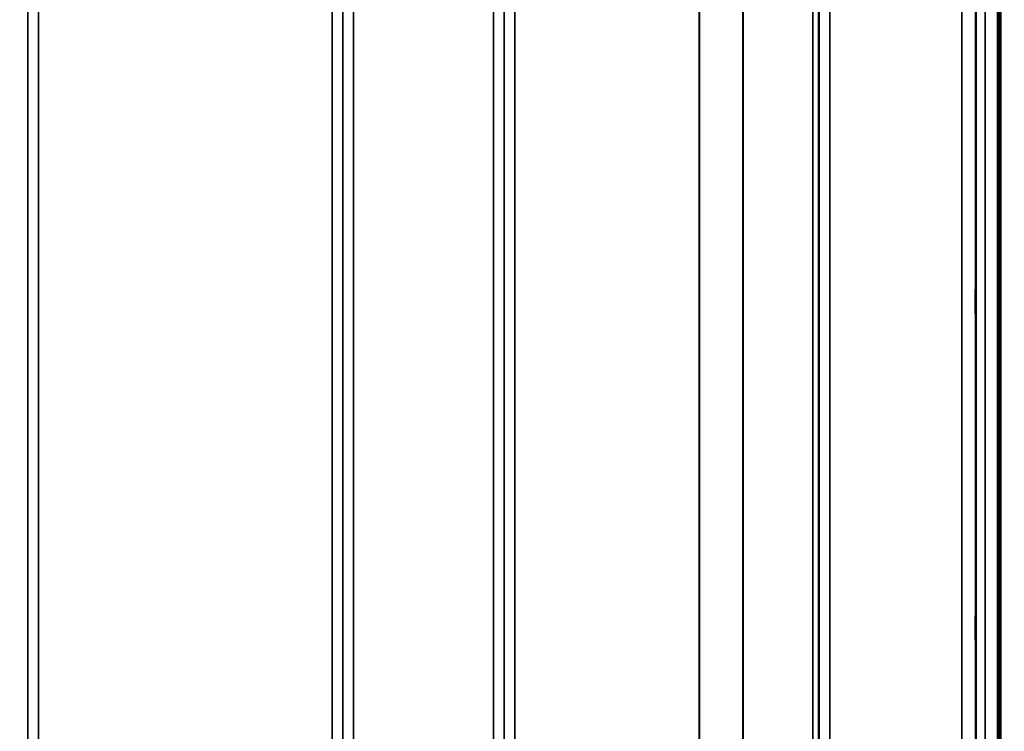
# Model space of a CAD drawing. Units: millimetres. Extents: x 0 to 10395, y 0 to 7350.
# Drawn here: x 4671 to 4994, y 4443 to 4677 of the extents above; entities that cross this region are included whole.
import ezdxf

# ---------------------------------------------------------------- set-up
doc = ezdxf.new("R2010")
doc.units = ezdxf.units.MM
doc.header["$LTSCALE"] = 35
for name, color, linetype, lineweight in [('Dimension (ISO)', 7, 'Continuous', 25), ('Visible (ISO)', 7, 'Continuous', 50), ('Visible Narrow (ISO)', 7, 'Continuous', 35)]:
    doc.layers.add(name, color=color, linetype=linetype, lineweight=lineweight)
doc.styles.add('Note Text (ISO)', font='tahoma.ttf')
doc.dimstyles.new('TRICEL', dxfattribs={"dimscale": 35, "dimtxt": 3.5, "dimasz": 1.2, "dimexe": 3.175, "dimexo": 2, "dimgap": 0.15, "dimtad": 1, "dimdec": 0, "dimlfac": 0.1, "dimrnd": 1e-08, "dimzin": 0, "dimdsep": 46, "dimtxsty": 'Note Text (ISO)', "dimblk": 'Filled-1', "dimcen": 0.09, "dimdle": 10, "dimclrd": 256, "dimclre": 256, "dimclrt": 256, "dimadec": 0, "dimazin": 0, "dimtfac": 0.2, "dimtdec": 0, "dimtmove": 0, "dimatfit": 3, "dimfxl": 1, "dimtolj": 1, "dimtzin": 0, "dimlwd": -1, "dimlwe": -1, "dimarcsym": 0})

# ---------------------------------------------------------------- blocks, each defined once
blk = doc.blocks.new('Filled-1')
at = {"color": 0}
for p, q in [((0, 0), (-1, 0.25)), ((-1, 0.25), (-1, -0.25)), ((-1, 0), (0, 0)), ((-1, -0.25), (0, 0))]:
    blk.add_line(p, q, dxfattribs=at)
at = {"color": 0, "flags": 128}
blk.add_lwpolyline([(-1, -0.25), (0, 0), (-1, 0.25), (-1, -0.25)], dxfattribs=at)
at = {"color": 0}
blk.add_solid([(-1, -0.25), (0, 0), (-1, 0.25), (-1, -0.25)], dxfattribs=at)
blk = doc.blocks.new('*D10')
at = {"layer": 'Defpoints', "color": 0, "transparency": 16777216}
for p in [(1686.24, 5044.19), (5295.92, 5044.19), (5295.92, 3854.19)]:
    blk.add_point(p, dxfattribs=at)
at = {"layer": 'Dimension (ISO)', "transparency": 16777216}
for p, q in [((1686.24, 4974.19), (1686.24, 3743.07)), ((5295.92, 4974.19), (5295.92, 3743.07)), ((1728.24, 3854.19), (5253.92, 3854.19))]:
    blk.add_line(p, q, dxfattribs=at)
at = {"layer": 'Dimension (ISO)', "transparency": 16777216, "xscale": 42.00000166893005, "yscale": 42.00000166893005, "zscale": 42.00000166893005, "rotation": 180}
blk.add_blockref('Filled-1', (1686.24, 3854.19), dxfattribs=at)
at = {"layer": 'Dimension (ISO)', "transparency": 16777216, "xscale": 42.00000166893005, "yscale": 42.00000166893005, "zscale": 42.00000166893005}
blk.add_blockref('Filled-1', (5295.92, 3854.19), dxfattribs=at)
at = {"layer": 'Dimension (ISO)', "transparency": 16777216, "insert": (3363.93, 3987.04), "char_height": 122.5, "attachment_point": 1, "style": 'Note Text (ISO)'}
blk.add_mtext('\\A1;361', dxfattribs=at)

msp = doc.modelspace()

# ---------------------------------------------------------------- linework, layer by layer
at = {"layer": 'Visible (ISO)'}
msp.add_line((4991.46, 5446.98), (4991.46, 4224.23), dxfattribs=at)
for points in [[(4984.15, 4580.33), (4984.15, 4580.64), (4984.14, 4581.05), (4984.13, 4582.01), (4984.13, 4582.55), (4984.12, 4583.6), (4984.12, 4584.17), (4984.11, 4585.28), (4984.11, 4585.8), (4984.11, 4586.67), (4984.11, 4587.08), (4984.12, 4587.68), (4984.12, 4587.89), (4984.13, 4588.08), (4984.13, 4588.07), (4984.14, 4587.83), (4984.15, 4587.6), (4984.16, 4586.99), (4984.16, 4586.57), (4984.17, 4585.62), (4984.17, 4585.07), (4984.18, 4584.02), (4984.18, 4583.44), (4984.19, 4582.33), (4984.19, 4581.8), (4984.19, 4580.92), (4984.19, 4580.52), (4984.18, 4579.91), (4984.18, 4579.7), (4984.17, 4579.52), (4984.17, 4579.53), (4984.16, 4579.78), (4984.16, 4580.02), (4984.15, 4580.33)], [(4984.15, 4473.67), (4984.15, 4474.04), (4984.14, 4474.52), (4984.13, 4475.57), (4984.13, 4476.13), (4984.12, 4477.2), (4984.12, 4477.77), (4984.11, 4478.81), (4984.11, 4479.28), (4984.11, 4480.04), (4984.11, 4480.36), (4984.12, 4480.8), (4984.12, 4480.9), (4984.13, 4480.91), (4984.13, 4480.8), (4984.14, 4480.37), (4984.15, 4480.05), (4984.16, 4479.3), (4984.16, 4478.82), (4984.17, 4477.77), (4984.17, 4477.2), (4984.18, 4476.13), (4984.18, 4475.56), (4984.19, 4474.51), (4984.19, 4474.03), (4984.19, 4473.27), (4984.19, 4472.94), (4984.18, 4472.51), (4984.18, 4472.4), (4984.17, 4472.41), (4984.17, 4472.51), (4984.16, 4472.95), (4984.16, 4473.28), (4984.15, 4473.67)]]:
    msp.add_open_spline(points, degree=3, knots=[0, 0, 0, 0, 0.159533, 0.159533, 0.319067, 0.319067, 0.478594, 0.478594, 0.63812, 0.63812, 0.797647, 0.797647, 0.957174, 0.957174, 1.116707, 1.116707, 1.276241, 1.276241, 1.436902, 1.436902, 1.597564, 1.597564, 1.758222, 1.758222, 1.918881, 1.918881, 2.079539, 2.079539, 2.240197, 2.240197, 2.400859, 2.400859, 2.56152, 2.56152, 2.56152, 2.56152], dxfattribs=at)
at = {"layer": 'Visible Narrow (ISO)'}
for p, q in [((4991.92, 5864.19), (4991.92, 4224.19)), ((4992.41, 4224.19), (4992.41, 5864.19)), ((4992.42, 5864.19), (4992.42, 4224.19)), ((4673.25, 5426.88), (4673.25, 4257.75)), ((4776.61, 4257.75), (4776.61, 5427.32)), ((4780.11, 5429.16), (4780.11, 4254.27)), ((4826, 4254.28), (4826, 5428.72)), ((4829.5, 5426.88), (4829.5, 4257.75)), ((4932.86, 4257.76), (4932.86, 5426.44)), ((4936.36, 5428.3), (4936.36, 4254.29)), ((4673.27, 4260.82), (4673.27, 5425.33)), ((4776.58, 5425.35), (4776.58, 4260.82)), ((4829.52, 4260.82), (4829.52, 5424.91)), ((4930.75, 4263.29), (4930.75, 5423.69)), ((4932.63, 5424.34), (4932.63, 4261.96)), ((4932.83, 5424.89), (4932.83, 4260.82)), ((4907.74, 4263.9), (4907.74, 5405.39)), ((4907.88, 5405.64), (4907.88, 4263.89)), ((4676.77, 5390.99), (4676.77, 4265.72)), ((4773.08, 4265.72), (4773.08, 5390.99)), ((4833.02, 5390.36), (4833.02, 4265.76)), ((4893.44, 4265.76), (4893.44, 5390.36)), ((4893.58, 5390.36), (4893.58, 4265.76)), ((4984.28, 4239.56), (4984.28, 5323.52)), ((4987.28, 5324.66), (4987.28, 4236.61)), ((4979.58, 4266.21), (4979.58, 5314.09)), ((4984.08, 5315.8), (4984.08, 4261.78))]:
    msp.add_line(p, q, dxfattribs=at)

# ---------------------------------------------------------------- dimensions: what is measured, and where the dimension line sits
at = {"layer": 'Dimension (ISO)'}
dim = msp.add_linear_dim(base=(5295.92, 3854.19), p1=(1686.24, 5044.19), p2=(5295.92, 5044.19), angle=180, dimstyle='TRICEL', override={"dimgap": 0.15, "dimdec": 0, "dimlfac": 0.1, "dimtol": 0, "dimlim": 0, "dimtp": 0, "dimtm": 0, "dimtdec": 0, "dimtofl": 0, "dimatfit": 1}, dxfattribs=at)
dim.commit()
dim.dimension.update_dxf_attribs({"geometry": '*D10', "text_midpoint": (3491.08, 3854.19), "dimtype": 160})

doc.saveas('drawing.dxf')
